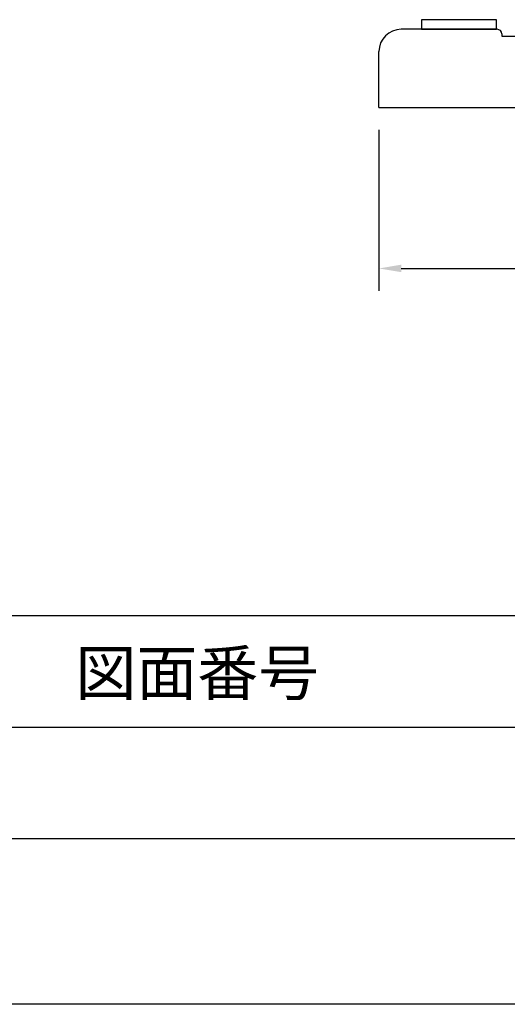
# Model space of a CAD drawing. Extents: x 0 to 42000, y 0 to 14850.
# Drawn here: x 14353 to 15445, y 0 to 2207 of the extents above; entities that cross this region are included whole.
import ezdxf
from ezdxf.enums import TextEntityAlignment as Align

# ---------------------------------------------------------------- set-up
doc = ezdxf.new("R2010")
doc.units = 0
doc.header["$LTSCALE"] = 50
doc.header["$MEASUREMENT"] = 0
doc.header["$PDMODE"] = 3
doc.linetypes.add('DIMENSION', pattern=[2e-15, 1e-15, 1e-15])
doc.layers.get('0').update_dxf_attribs({"color": 3, "linetype": 'CONTINUOUS'})
doc.layers.get('DEFPOINTS').update_dxf_attribs({"linetype": 'CONTINUOUS'})
for name, color, linetype in [('9図面文字', 7, 'CONTINUOUS'), ('9図面枠', 5, 'CONTINUOUS'), ('GREEN', 3, 'CONTINUOUS')]:
    doc.layers.add(name, color=color, linetype=linetype)
doc.styles.add('STD', font='TXT', dxfattribs={"bigfont": 'BIGFONT'})
doc.styles.add('STYLE1', font='txt')
doc.dimstyles.new('ASKSTANDARD', dxfattribs={"dimscale": 50, "dimtxt": 2, "dimasz": 1, "dimexe": 1, "dimexo": 1, "dimgap": 1, "dimtad": 2, "dimdsep": 46, "dimtxsty": 'STD', "dimcen": 0, "dimdle": 2, "dimclrd": 3, "dimclre": 3, "dimclrt": 3, "dimadec": 0, "dimazin": 0, "dimtfac": 0.7, "dimtmove": 0, "dimatfit": 3, "dimfxl": 0, "dimtvp": 1, "dimtolj": 1, "dimtzin": 0, "dimarcsym": 0})

# ---------------------------------------------------------------- blocks, each defined once
blk = doc.blocks.new('*D73')
at = {"color": 3, "linetype": 'DIMENSION', "lineweight": -2}
for p, q in [((15157.5, 1960.2), (15157.5, 1599.3)), ((17457.5, 1960.2), (17457.5, 1599.3)), ((15207.5, 1649.3), (17407.5, 1649.3))]:
    blk.add_line(p, q, dxfattribs=at)
at = {"color": 3, "linetype": 'DIMENSION'}
for points in [[(15207.5, 1657.7), (15207.5, 1641), (15157.5, 1649.3)], [(17407.5, 1657.7), (17407.5, 1641), (17457.5, 1649.3)]]:
    blk.add_solid(points, dxfattribs=at)
at = {"layer": 'DEFPOINTS', "color": 0, "linetype": 'DIMENSION'}
for p in [(15157.5, 2010.2), (17457.5, 2010.2), (17457.5, 1649.3)]:
    blk.add_point(p, dxfattribs=at)
at = {"color": 3, "linetype": 'DIMENSION', "insert": (16307.5, 1749.3), "char_height": 100, "attachment_point": 5, "style": 'STD'}
blk.add_mtext('\\A1;460', dxfattribs=at)

msp = doc.modelspace()

# ---------------------------------------------------------------- linework, layer by layer
at = {"color": 7, "linetype": 'Continuous'}
for p, q in [((15422.5288, 2185.2361), (15207.5288, 2185.2361)), ((15420.9868, 2206.8361), (15252.9868, 2206.8361)), ((15252.9868, 2206.8361), (15252.9868, 2185.2361)), ((15252.9868, 2185.2361), (15420.9868, 2185.2361)), ((15420.9868, 2185.2361), (15420.9868, 2206.8361))]:
    msp.add_line(p, q, dxfattribs=at)
at = {"layer": '9図面枠', "color": 4, "linetype": 'Continuous'}
for p, q in [((525, 871.25), (20475, 871.25)), ((12950.791, 621.25), (17350.791, 621.25))]:
    msp.add_line(p, q, dxfattribs=at)
msp.add_lwpolyline([(20475, 371.25), (525, 371.25), (525, 14478.75), (20475, 14478.75)], close=True, dxfattribs=at)
at = {"layer": 'DEFPOINTS', "color": 4, "linetype": 'Continuous'}
msp.add_lwpolyline([(0, 0), (0, 14850), (21000, 14850), (21000, 0)], close=True, dxfattribs=at)
at = {"layer": 'GREEN', "color": 7, "linetype": 'Continuous'}
for p, q in [((15432.5288, 2175.2361), (15432.5288, 2170.2361)), ((15432.5288, 2170.2361), (17157.5288, 2170.2361)), ((15157.5288, 2010.2361), (15157.5288, 2135.2361)), ((15157.5288, 2010.2361), (17457.5288, 2010.2361))]:
    msp.add_line(p, q, dxfattribs=at)
for centre, radius, start, end in [((15207.5288, 2135.2361), 50, 90, 180), ((15422.5288, 2175.2361), 10, 0, 90)]:
    msp.add_arc(centre, radius, start, end, dxfattribs=at)

# ---------------------------------------------------------------- texts
at = {"layer": '9図面文字', "color": 7, "style": 'STYLE1'}
msp.add_text('図面番号', height=100, dxfattribs=at).set_placement((14750.791, 742.7882), align=Align.MIDDLE_CENTER)

# ---------------------------------------------------------------- dimensions: what is measured, and where the dimension line sits
at = {"color": 7, "linetype": 'DIMENSION'}
dim = msp.add_linear_dim(base=(17457.5288, 1649.3241), p1=(15157.5288, 2010.2361), p2=(17457.5288, 2010.2361), dimstyle='ASKSTANDARD', override={"dimtad": 3, "dimlfac": 0.2, "dimpost": '<>', "dimadec": 3}, dxfattribs=at)
dim.commit()
dim.dimension.update_dxf_attribs({"geometry": '*D73', "text_midpoint": (16307.5288, 1749.3241)})

doc.saveas('drawing.dxf')
